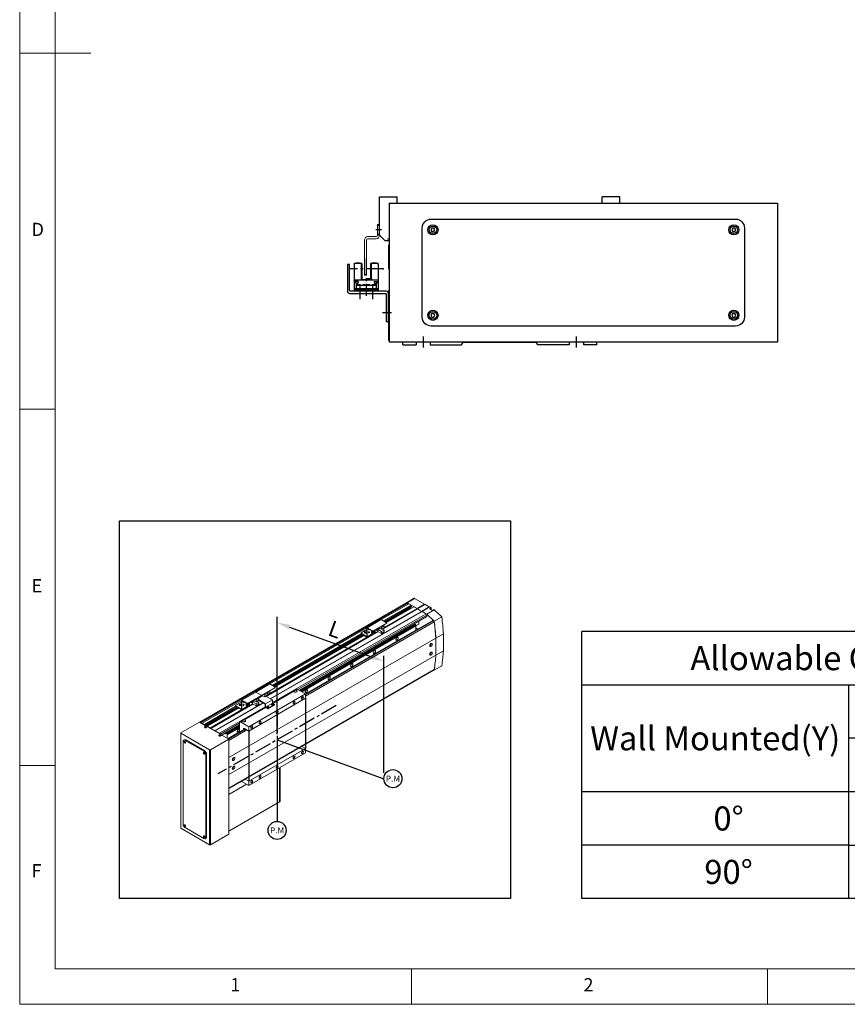
# Model space of a CAD drawing. Units: millimetres. Extents: x 10 to 4970, y 10 to 1118.
# Drawn here: x 1690 to 2155, y 10 to 563 of the extents above; entities that cross this region are included whole.
import ezdxf
from ezdxf.enums import TextEntityAlignment as Align

# ---------------------------------------------------------------- set-up
doc = ezdxf.new("R2010")
doc.units = ezdxf.units.MM
doc.header["$LTSCALE"] = 0.5
doc.header["$PDSIZE"] = -1
doc.linetypes.add('CENTER2', pattern=[28.575, 19.05, -3.175, 3.175, -3.175])
for name, color, linetype in [('1', 3, 'CENTER2'), ('4', 1, 'Continuous'), ('DIMENSION', 4, 'Continuous'), ('표제란', 4, 'Continuous')]:
    doc.layers.add(name, color=color, linetype=linetype)
doc.styles.get("Standard").update_dxf_attribs({"font": 'romans.shx', "bigfont": 'whgtxt.shx'})
doc.dimstyles.new('A3', dxfattribs={"dimscale": 3, "dimtxt": 3, "dimasz": 2.5, "dimexe": 1, "dimexo": 1, "dimgap": 1, "dimtad": 1, "dimdec": 4, "dimdsep": 46, "dimtxsty": 'Standard', "dimcen": 0, "dimclrd": 4, "dimclre": 4, "dimclrt": 254, "dimazin": 2, "dimtfac": 1, "dimtdec": 4, "dimtmove": 0, "dimatfit": 3, "dimfxl": 1, "dimtolj": 1, "dimarcsym": 0})

# ---------------------------------------------------------------- blocks, each defined once
blk = doc.blocks.new('SHEET')
for p, q in [((611.02, 222.54), (331.02, 222.54)), ((331.02, 202.54), (331.02, 222.54)), ((611.02, 202.54), (611.02, 222.54)), ((331.02, 202.54), (611.02, 202.54)), ((331.02, 122.54), (331.02, 202.54)), ((431.02, 122.54), (431.02, 202.54)), ((521.02, 202.54), (521.02, 122.54)), ((611.02, 202.54), (611.02, 122.54)), ((611.02, 182.54), (431.02, 182.54)), ((611.02, 162.54), (331.02, 162.54)), ((431.02, 142.54), (331.02, 142.54)), ((431.02, 142.54), (476.02, 142.54)), ((611.02, 142.54), (476.02, 142.54)), ((611.02, 122.54), (331.02, 122.54))]:
    blk.add_line(p, q)
blk = doc.blocks.new('표제란2')
at = {"linetype": 'Continuous', "lineweight": 0}
for p, q in [((10, 297), (10, 20)), ((10, 20), (410, 20))]:
    blk.add_line(p, q, dxfattribs=at)
at = {"layer": '표제란', "linetype": 'Continuous', "lineweight": 0}
for p, q in [((15, 292), (15, 25)), ((10, 153.5), (20, 153.5)), ((10, 103.5), (15, 103.5)), ((15, 53.5), (10, 53.5)), ((15, 25), (275, 25)), ((65, 20), (65, 25)), ((115, 25), (115, 20))]:
    blk.add_line(p, q, dxfattribs=at)
at = {"layer": '표제란', "linetype": 'Continuous', "lineweight": 0, "char_height": 1.85, "attachment_point": 1}
for s, insert in [('D', (11.67, 129.67)), ('E', (11.67, 79.67)), ('F', (11.67, 39.67)), ('1', (39.58, 23.67)), ('2', (89.17, 23.67))]:
    blk.add_mtext(s, dxfattribs=dict(at, insert=insert))
blk = doc.blocks.new('vxvwew12qwe')
blk.add_line((-973.53, 386.21), (-972.33, 386.21))
blk.add_lwpolyline([(-995.33, 418.21), (-995.33, 403.21, 0.414214), (-994.13, 402.01), (-974.03, 402.01, -0.414214), (-973.53, 401.51), (-973.53, 386.21), (-972.33, 386.21), (-972.33, 402.01, 0.414214), (-973.53, 403.21), (-993.63, 403.21, -0.414214), (-994.13, 403.71), (-994.13, 418.21), (-995.33, 418.21)], format="xyb")
at = {"layer": '1'}
for p, q in [((-988.33, 406.59), (-988.33, 398.72)), ((-981.33, 406.59), (-981.33, 398.72)), ((-975.62, 391.21), (-970.52, 391.21))]:
    blk.add_line(p, q, dxfattribs=at)
blk = doc.blocks.new('A$C12AD6EBF')
for p, q in [((2.7, 17.81), (2.7, 2.61)), ((3, 18.11), (7, 18.11)), ((3.65, 18.41), (3.65, 18.11)), ((3.65, 18.41), (6.05, 18.41)), ((6.05, 18.41), (6.05, 18.11)), ((6.7, 18.11), (6.7, 9.61)), ((7, 18.11), (7, 9.61)), ((12, 18.11), (16, 18.11)), ((12, 18.11), (12, 8.81)), ((12.3, 18.11), (12.3, 8.81)), ((12.95, 18.41), (12.95, 18.11)), ((12.95, 18.41), (15.35, 18.41)), ((15.35, 18.41), (15.35, 18.11)), ((16.3, 17.81), (16.3, 2.61)), ((3, 8.81), (16, 8.81)), ((3.39, 8.11), (3.39, 7.41)), ((4.99, 8.11), (3.39, 8.11)), ((3.95, 7.41), (3.39, 7.41)), ((3.95, 7.41), (3.95, 3.91)), ((3.95, 5.86), (15.05, 5.86)), ((4.45, 6.16), (6.39, 6.16)), ((4.45, 6.16), (4.45, 5.86)), ((4.6, 7.41), (4.6, 6.16)), ((4.99, 7.41), (4.6, 7.41)), ((4.99, 8.11), (4.99, 7.41)), ((6.39, 6.16), (6.39, 5.86)), ((6.5, 9.61), (9.5, 9.61)), ((6.5, 9.61), (6.5, 8.81)), ((7.53, 6.16), (8.93, 6.16)), ((7.53, 6.16), (7.53, 5.86)), ((8.93, 6.16), (8.93, 5.86)), ((9.5, 9.81), (9.5, 8.81)), ((9.5, 9.11), (12, 9.11)), ((10.07, 6.16), (11.47, 6.16)), ((10.07, 6.16), (10.07, 5.86)), ((11.47, 6.16), (11.47, 5.86)), ((12.61, 6.16), (14.01, 6.16)), ((12.61, 6.16), (12.61, 5.86)), ((14.01, 8.11), (14.01, 7.41)), ((14.01, 8.11), (15.61, 8.11)), ((14.01, 7.41), (14.4, 7.41)), ((14.01, 6.16), (14.01, 5.86)), ((14.4, 7.41), (14.4, 5.86)), ((15.05, 7.41), (15.05, 3.91)), ((15.05, 7.41), (15.61, 7.41)), ((15.61, 8.11), (15.61, 7.41)), ((2.7, 3.91), (16.3, 3.91)), ((2.7, 3.21), (16.3, 3.21)), ((2.7, 2.61), (16.3, 2.61))]:
    blk.add_line(p, q)
for centre, start, end in [((3, 17.81), 90, 180), ((16, 17.81), 0, 90), ((3, 8.51), 90, 180), ((16, 8.51), 0, 90)]:
    blk.add_arc(centre, 0.3, start, end)
blk.add_point((3, 18.11))
at = {"layer": '1'}
for p, q in [((9.5, 21), (9.5, 0)), ((0, 15.21), (19, 15.21))]:
    blk.add_line(p, q, dxfattribs=at)
blk.add_point((0, 15.21), dxfattribs=at)
blk = doc.blocks.new('A$C5738454A')
at = {"color": 7, "linetype": 'Continuous', "lineweight": 15}
for p, q in [((830.8, 535.1), (443.6, 311.7)), ((831.8, 535), (444.6, 311.6)), ((832.8, 534.4), (445.7, 310.9)), ((844.9, 543.3), (830.8, 535.1)), ((845.9, 543.2), (831.8, 535)), ((831.8, 535), (850.5, 524.2)), ((831.8, 535), (832.8, 534.4)), ((832.8, 534.4), (832.8, 532)), ((845.9, 543.2), (864.6, 532.4)), ((859, 518.9), (575.7, 355.4)), ((859.7, 518.9), (576, 355.1)), ((835, 533.2), (783.3, 503.4)), ((851.2, 523.4), (785.8, 485.7)), ((839.4, 530.7), (787.8, 500.9)), ((850.5, 524.2), (788.6, 488.5)), ((840.1, 529.4), (789.2, 500)), ((840.1, 527.8), (790.6, 499.2)), ((838.8, 525.2), (792.2, 498.3)), ((844.7, 527.6), (793.1, 497.8)), ((835, 533.2), (839.4, 530.7)), ((838.8, 527.1), (838.8, 525.2)), ((838.8, 525.2), (839.7, 524.7)), ((839.4, 530.7), (840.1, 529.4)), ((840.1, 529.4), (840.1, 527.8)), ((844.7, 527.6), (850.5, 524.2)), ((864.6, 532.4), (850.5, 524.2)), ((850.5, 524.2), (851.2, 523.4)), ((850.5, 524.2), (851.2, 523.4)), ((865.4, 531.6), (851.2, 523.4)), ((851.2, 523.4), (859, 518.9)), ((851.2, 523.4), (859, 518.9)), ((873.1, 527.1), (859, 518.9)), ((859, 518.9), (859.7, 518.9)), ((859, 518.9), (859.7, 518.9)), ((873.8, 527.1), (859.7, 518.9)), ((859.7, 518.9), (868.5, 513.8)), ((859.7, 518.9), (867.5, 514.4)), ((864.6, 532.4), (865.4, 531.6)), ((865.4, 531.6), (873.1, 527.1)), ((882.7, 522), (868.5, 513.8)), ((873.1, 527.1), (873.8, 527.1)), ((876.7, 525.5), (873.6, 523.7)), ((879.2, 520.4), (873.6, 523.7)), ((873.8, 527.1), (876.7, 525.5)), ((876.7, 523), (876.7, 525.5)), ((882.3, 522.2), (879.2, 520.4)), ((882.3, 522.2), (882.7, 522)), ((882.7, 522), (896.7, 508.7)), ((868.9, 509.1), (629.7, 371.1)), ((880.1, 502), (641.4, 364.3)), ((782.7, 503.5), (756.6, 488.4)), ((783.3, 503.4), (757.2, 488.3)), ((793.2, 497.7), (783.3, 503.4)), ((853.7, 500.3), (853.7, 495)), ((868.5, 513.8), (882.5, 500.5)), ((868.9, 512), (868.9, 509.1)), ((880.6, 502), (881.3, 501.6)), ((896.7, 508.7), (882.5, 500.5)), ((777.9, 481.1), (567.9, 359.8)), ((756.3, 487.8), (574.7, 383)), ((631.1, 370.3), (846.3, 494.5)), ((847.2, 494.7), (631.4, 370.1)), ((848.1, 494.2), (632.3, 369.6)), ((848.4, 493.7), (632.9, 369.3)), ((633.2, 369.1), (848.4, 493.3)), ((848.4, 491.8), (634.5, 368.4)), ((641.3, 364.4), (848.4, 483.9)), ((756.3, 484.7), (745.9, 478.7)), ((754.1, 479.8), (752.4, 478.8)), ((756.1, 479.3), (754.1, 478.2)), ((756.3, 487.8), (756.3, 472.2)), ((767.1, 482.6), (757.2, 488.3)), ((757.2, 471.3), (757.2, 486.9)), ((757.5, 487.1), (767.1, 481.6)), ((765.2, 479.4), (765.2, 482.7)), ((765.3, 479.3), (765.2, 479.4)), ((765.3, 482.2), (765.7, 482.4)), ((765.3, 482.2), (765.5, 482.1)), ((765.3, 481), (765.3, 482.2)), ((765.3, 480.1), (767.6, 481.4)), ((765.5, 480.8), (765.3, 481)), ((765.3, 480.1), (765.5, 480)), ((765.3, 478.1), (765.3, 480.1)), ((765.5, 482.1), (765.9, 482.3)), ((765.5, 482.1), (765.5, 480.8)), ((767, 481.7), (765.5, 480.8)), ((768.1, 481.5), (765.5, 480)), ((765.5, 478), (769.9, 480.5)), ((765.5, 480), (765.5, 478)), ((765.7, 482.4), (765.7, 482.4)), ((765.7, 480.9), (765.7, 480.3)), ((767.1, 482.6), (767.1, 481.6)), ((793.2, 496.9), (768.5, 482.6)), ((793.2, 495.9), (768.5, 481.6)), ((768.5, 481.6), (768.5, 482.6)), ((771.8, 478.4), (769.1, 480)), ((769.9, 480.5), (769.9, 482.5)), ((771.8, 483.5), (771.8, 478.4)), ((777.1, 481.5), (771.8, 478.4)), ((774.7, 483.1), (774.7, 485.2)), ((777, 484.4), (774.7, 483.1)), ((774.7, 483.2), (774.8, 483.2)), ((774.8, 485.2), (774.8, 483.2)), ((774.8, 483.2), (776.9, 484.4)), ((776.9, 484.4), (776.9, 486.5)), ((777, 484.4), (776.9, 484.4)), ((777, 486.5), (777, 484.4)), ((777.1, 481.5), (777.1, 486.6)), ((783.7, 477.7), (777.1, 481.5)), ((777.4, 484.9), (780.9, 486.9)), ((777.4, 484.9), (777.4, 486.7)), ((783.7, 481.2), (777.4, 484.9)), ((779.3, 487.8), (783.7, 485.3)), ((782.3, 489.6), (783.7, 488.8)), ((783.7, 488.8), (788.6, 491.6)), ((783.7, 485.3), (783.7, 488.8)), ((788.6, 488.1), (783.7, 485.3)), ((783.7, 481.2), (788.6, 484)), ((783.7, 477.7), (783.7, 481.2)), ((788.6, 480.5), (783.7, 477.7)), ((785.1, 486.1), (788.6, 484)), ((788.6, 491.6), (787.2, 492.4)), ((788.6, 491.6), (788.6, 488.1)), ((788.6, 484), (788.6, 480.5)), ((793.2, 496.9), (793.2, 495.9)), ((793.5, 496.3), (793.5, 497.3)), ((846.3, 494.5), (844.4, 494.4)), ((848.1, 494.2), (847.2, 494.7)), ((848.4, 493.7), (848.1, 494.2)), ((853.7, 495), (848.3, 491.9)), ((848.4, 493.3), (848.4, 493.7)), ((848.4, 483.9), (848.4, 491.8)), ((848.4, 487.9), (852, 485.8)), ((498, 245.2), (885.5, 468.9)), ((771.5, 478.6), (570.1, 362.4)), ((746, 476.8), (579.2, 380.4)), ((747.4, 476), (580.6, 379.6)), ((748.9, 475.1), (582, 378.8)), ((750.5, 474.2), (583.6, 377.9)), ((751.3, 473.7), (584.5, 377.4)), ((745.6, 478.3), (745.6, 477.3)), ((745.9, 476.9), (745.9, 477.9)), ((756, 472), (745.9, 477.9)), ((745.9, 476.9), (756.3, 470.8)), ((755.9, 478.6), (756.3, 478.9)), ((756.9, 470.8), (771, 478.9)), ((765.5, 478), (765.3, 478.1)), ((899.7, 477.1), (885.5, 468.9)), ((885.5, 468.9), (885.5, 437.1)), ((885.5, 468.9), (885.5, 437.1)), ((899.7, 477.1), (899.7, 445.2)), ((876.8, 458.6), (876.8, 458.8)), ((876.8, 442.3), (876.8, 442.5)), ((899.7, 445.2), (885.5, 437.1)), ((498, 213.4), (885.5, 437.1)), ((498, 187.4), (882.3, 409.2)), ((882.5, 408.9), (881.9, 409)), ((896.7, 417), (882.5, 408.9)), ((574.1, 383.1), (548, 367.9)), ((574.7, 383), (548.6, 367.9)), ((584.6, 376.5), (559.9, 362.2)), ((584.6, 375.5), (559.9, 361.2)), ((584.6, 377.3), (574.7, 383)), ((574.7, 366), (574.7, 369.8)), ((580.4, 346.7), (619.7, 369.3)), ((584.6, 376.5), (584.6, 375.5)), ((584.9, 375.9), (584.9, 376.9)), ((622.8, 371.2), (626.2, 373.1)), ((626.2, 373.1), (641.4, 364.3)), ((521.6, 352.3), (447.8, 309.7)), ((521.6, 352.3), (521.6, 336.7)), ((548, 367.9), (521.8, 352.8)), ((548.6, 367.9), (522.4, 352.8)), ((532.3, 347.1), (522.4, 352.8)), ((522.4, 335.8), (522.4, 351.4)), ((522.8, 351.6), (532.3, 346.1)), ((558.5, 361.4), (533.7, 347.1)), ((558.5, 360.4), (533.7, 346.1)), ((535.3, 303.1), (641.4, 364.3)), ((535.3, 294.9), (641.4, 356.2)), ((542.1, 348.9), (542.1, 350.9)), ((542.2, 351), (542.2, 348.9)), ((542.4, 345.9), (542.4, 351.1)), ((542.6, 349.3), (546.1, 351.4)), ((542.6, 349.3), (542.6, 351.2)), ((544.5, 352.3), (549, 349.7)), ((547.5, 354.1), (549, 353.3)), ((558.5, 362.2), (548.6, 367.9)), ((549, 353.3), (553.9, 356.1)), ((549, 349.7), (549, 353.3)), ((553.9, 352.6), (549, 349.7)), ((550.3, 350.5), (553.9, 348.5)), ((554.3, 352), (551, 350.1)), ((553.9, 356.1), (552.5, 356.9)), ((561.7, 361.2), (553.4, 356.4)), ((553.6, 352.4), (566, 345.3)), ((553.9, 356.1), (553.9, 352.6)), ((566.8, 345.8), (553.9, 353.2)), ((556.1, 359), (556.1, 357.9)), ((558.5, 361.4), (558.5, 360.4)), ((558.8, 360.8), (558.8, 361.8)), ((558.8, 359.5), (558.8, 361.1)), ((559.9, 361.2), (559.9, 362.2)), ((560.7, 361.7), (565.2, 359.1)), ((563.8, 363.4), (565.2, 362.6)), ((565.2, 362.6), (570.1, 365.5)), ((565.2, 359.1), (565.2, 362.6)), ((570.1, 361.9), (565.2, 359.1)), ((579.5, 353.1), (566.8, 345.8)), ((568.9, 361.2), (567.2, 360.3)), ((579.5, 353.1), (567.2, 360.3)), ((570.1, 365.5), (568.7, 366.3)), ((568.9, 366.2), (568.9, 366.4)), ((568.9, 361.2), (568.9, 361.2)), ((569.7, 365.7), (571.4, 366.7)), ((570.1, 362.9), (574.5, 365.5)), ((570.1, 365.5), (570.1, 361.9)), ((571.4, 366.7), (571.4, 367.8)), ((579.5, 347.1), (579.5, 353.1)), ((641.4, 364.3), (641.4, 356.2)), ((511.3, 341.2), (452.2, 307.2)), ((512.7, 340.4), (452.9, 305.9)), ((514.1, 339.6), (454.4, 305.1)), ((515.7, 338.7), (455.8, 304.1)), ((516.6, 338.2), (457.5, 304.1)), ((536.7, 343.1), (463.4, 300.7)), ((543.1, 345.5), (464.1, 299.9)), ((562.1, 347.5), (471.9, 295.4)), ((562.4, 347.3), (472.6, 295.4)), ((510.8, 342.7), (510.8, 341.8)), ((521.6, 349.2), (511.1, 343.1)), ((511.1, 341.4), (511.1, 342.3)), ((521.2, 336.5), (511.1, 342.3)), ((511.1, 341.4), (521.6, 335.3)), ((519.3, 344.3), (517.6, 343.3)), ((521.3, 343.8), (519.4, 342.7)), ((521.2, 343), (521.6, 343.3)), ((522.2, 335.3), (536.2, 343.4)), ((526.7, 315.7), (566.8, 338.8)), ((530.4, 343.8), (530.4, 347.2)), ((530.6, 343.7), (530.4, 343.8)), ((530.6, 346.7), (530.9, 346.9)), ((530.6, 346.7), (530.8, 346.5)), ((530.6, 345.4), (530.6, 346.7)), ((530.6, 344.6), (532.9, 345.9)), ((530.8, 345.3), (530.6, 345.4)), ((530.6, 344.6), (530.8, 344.5)), ((530.6, 342.5), (530.6, 344.6)), ((530.8, 342.4), (530.6, 342.5)), ((530.8, 346.5), (531.2, 346.8)), ((530.8, 346.5), (530.8, 345.3)), ((532.2, 346.1), (530.8, 345.3)), ((533.4, 346), (530.8, 344.5)), ((530.8, 342.4), (535.2, 345)), ((530.8, 344.5), (530.8, 342.4)), ((530.9, 346.9), (530.9, 346.8)), ((530.9, 345.4), (530.9, 344.8)), ((532.3, 347.1), (532.3, 346.1)), ((533.7, 346.1), (533.7, 347.1)), ((537, 342.9), (534.3, 344.5)), ((535.2, 345), (535.2, 346.9)), ((537, 348), (537, 342.9)), ((542.4, 345.9), (537, 342.9)), ((539.9, 347.6), (539.9, 349.7)), ((542.2, 348.9), (539.9, 347.6)), ((539.9, 347.7), (540, 347.7)), ((540, 349.7), (540, 347.7)), ((540, 347.7), (542.1, 348.9)), ((542.2, 348.9), (542.1, 348.9)), ((549, 342.1), (542.4, 345.9)), ((549, 345.7), (542.6, 349.3)), ((549, 345.7), (553.9, 348.5)), ((549, 342.1), (549, 345.7)), ((553.9, 345), (549, 342.1)), ((553.9, 348.5), (553.9, 345)), ((566, 345.3), (566, 339.3)), ((566, 339.3), (571.1, 336.4)), ((579.5, 347.1), (566.8, 339.8)), ((566.8, 339.8), (566.8, 345.8)), ((571.1, 337.4), (566.8, 339.8)), ((583.8, 344.7), (571.1, 337.4)), ((583.8, 343.7), (571.1, 336.4)), ((571.1, 336.4), (571.1, 337.4)), ((572.2, 339.5), (572.4, 339.3)), ((583.8, 344.7), (579.5, 347.1)), ((580.7, 344.4), (580.9, 344.2)), ((583.8, 343.7), (583.8, 344.7)), ((520.1, 311.9), (523.5, 313.8)), ((408.4, 291.8), (442.9, 311.8)), ((442.9, 311.8), (455.8, 304.3)), ((445.7, 310.9), (444.6, 311.6)), ((445.7, 310.1), (445.7, 310.9)), ((447.8, 309.7), (447.8, 308.9)), ((452.2, 307.2), (447.8, 309.7)), ((452.9, 305.9), (452.2, 307.2)), ((453, 301.7), (452.7, 301.5)), ((455.8, 304.3), (453, 302.7)), ((455.8, 303.3), (453, 301.7)), ((453, 302.7), (453, 301.7)), ((455.2, 301.3), (455.4, 301.3)), ((455.4, 301.3), (458.2, 302.9)), ((457.1, 302.3), (455.6, 303.2)), ((455.8, 304.3), (455.8, 303.3)), ((456.8, 303.3), (456.1, 302.9)), ((457.5, 304.1), (456.8, 303.7)), ((456.8, 303.7), (456.8, 302.5)), ((463.4, 300.7), (457.5, 304.1)), ((458.2, 302.9), (482.7, 288.8)), ((464.1, 299.9), (463.4, 300.7)), ((471.9, 295.4), (464.1, 299.9)), ((472.6, 295.4), (471.9, 295.4)), ((480.3, 290.9), (472.6, 295.4)), ((518, 306.6), (483.9, 286.9)), ((492.7, 290.4), (515.9, 303.8)), ((516.9, 304), (493.7, 290.6)), ((517.7, 303.5), (494.5, 290.1)), ((518, 302.9), (494.8, 289.5)), ((494.8, 289.2), (518, 302.6)), ((518, 301.1), (494.8, 287.7)), ((528.3, 299), (496.7, 280.7)), ((513.9, 303.7), (513.9, 304.2)), ((515.9, 303.8), (514.1, 303.7)), ((516.6, 305.8), (518, 304.9)), ((516.9, 304), (517.7, 303.5)), ((518, 306.2), (517.7, 306.4)), ((520.1, 311.9), (518, 310.7)), ((518, 310.7), (518, 293)), ((535.3, 303.1), (520.1, 311.9)), ((525.4, 297.3), (525.4, 298.2)), ((527.6, 299.4), (535.3, 294.9)), ((535.3, 294.9), (535.3, 303.1)), ((408, 291.3), (408, 113.3)), ((408.4, 290.9), (461.8, 260)), ((408.4, 112.9), (408.4, 290.9)), ((414.9, 278.5), (413.5, 277.7)), ((416, 277.5), (417.4, 278.3)), ((416, 277.5), (451.3, 257.1)), ((417.4, 278.3), (452.8, 257.9)), ((463.5, 260), (498, 279.9)), ((479.8, 286.2), (479.6, 286)), ((482.7, 288.8), (479.8, 287.1)), ((482.7, 287.8), (479.8, 286.2)), ((479.8, 287.1), (479.8, 286.2)), ((482.1, 285.8), (482.2, 285.7)), ((482.2, 285.8), (485.1, 287.4)), ((484, 286.8), (482.5, 287.7)), ((482.7, 288.8), (482.7, 287.8)), ((485.1, 287.4), (498, 279.9)), ((486.3, 287.5), (486, 287.3)), ((486, 287.3), (486, 286.9)), ((486.3, 288.2), (486.3, 287.5)), ((492.7, 290.4), (490.9, 290.3)), ((494.5, 290.1), (493.7, 290.6)), ((494.8, 289.5), (494.5, 290.1)), ((494.8, 289.2), (494.8, 289.5)), ((494.8, 281.8), (494.8, 287.7)), ((496.5, 280.8), (518, 293.2)), ((498, 279.9), (498, 101.9)), ((412.5, 120.3), (412.5, 275.4)), ((461.8, 260), (461.8, 82)), ((463.5, 82), (463.5, 260)), ((535.3, 201), (641.4, 262.3)), ((634.6, 266.2), (641.4, 262.3)), ((641.4, 262.3), (641.4, 254.1)), ((451.3, 257.1), (452.8, 257.9)), ((454.9, 250.9), (456.3, 251.7)), ((454.9, 250.9), (454.9, 95.8)), ((456.3, 251.7), (456.3, 96.6)), ((498, 245.2), (498, 213.4)), ((507, 245.1), (507, 245.3)), ((535.3, 192.9), (641.4, 254.1)), ((507, 228.8), (507, 229)), ((593.1, 226.2), (593.1, 162.5)), ((593.1, 226.2), (593.1, 163.3)), ((594, 226.7), (594, 163.8)), ((535.3, 201), (528.5, 205)), ((498, 176.2), (531.1, 195.3)), ((521.4, 200.9), (535.3, 192.9)), ((535.3, 192.9), (535.3, 201)), ((498, 107.6), (593.1, 162.5)), ((593.1, 163.3), (594, 163.8)), ((593.1, 163.3), (593.3, 163.4)), ((594, 163.8), (593.3, 163.4)), ((461.8, 82), (408.4, 112.9)), ((451.3, 93.7), (416, 114.2)), ((453.8, 93.5), (455.3, 94.3)), ((454.9, 95.8), (456.3, 96.6)), ((463.5, 82), (498, 101.9))]:
    blk.add_line(p, q, dxfattribs=at)
at = {"color": 8, "linetype": 'Continuous', "lineweight": 15}
for p, q in [((876.7, 523), (875.7, 522.4)), ((867.5, 514.4), (579.5, 348.2)), ((868.9, 512), (627.3, 372.5)), ((641.4, 363.9), (880.6, 502)), ((641.4, 363.1), (881.3, 501.6)), ((641.4, 360.1), (882.7, 499.4)), ((844.4, 494.4), (630.3, 370.8)), ((757.5, 487.1), (757.2, 486.9)), ((770.6, 479.1), (757.2, 471.3)), ((756.3, 472.2), (756, 472)), ((498, 187.8), (882.7, 409.9)), ((522.8, 351.6), (522.4, 351.4)), ((574.7, 366), (570.1, 363.3)), ((566, 340.4), (480.3, 290.9)), ((521.6, 336.7), (521.2, 336.5)), ((535.8, 343.6), (522.4, 335.8)), ((518, 309.4), (482.5, 288.9)), ((514.1, 303.7), (490.9, 290.3)), ((497, 280.5), (528.6, 298.8)), ((497.7, 280.1), (529.3, 298.4)), ((498, 277.3), (531.9, 296.9)), ((525.4, 298.2), (527.6, 299.4))]:
    blk.add_line(p, q, dxfattribs=at)
at = {"color": 7, "linetype": 'Continuous', "lineweight": 15, "flags": 128}
for points in [[(876.8, 521.8), (876.8, 521.9), (876.7, 523)], [(756.3, 480.1), (755.9, 480.4), (755.2, 480.7), (754.3, 480.8), (753.5, 480.7), (752.7, 480.4), (752.3, 480), (752.1, 479.5), (752.3, 479), (752.7, 478.6), (753.5, 478.3), (754.3, 478.2), (755.2, 478.3), (755.9, 478.6), (755.9, 478.6)], [(756.3, 479.1), (755.9, 479.4), (755.2, 479.7), (754.3, 479.8), (753.5, 479.7), (752.7, 479.4), (752.3, 479), (752.3, 479)], [(761.1, 485.1), (761, 484.9), (760.7, 484.5), (760.4, 484.2), (760, 484.1), (759.7, 484.2), (759.5, 484.4), (759.5, 484.7), (759.5, 485.2), (759.7, 485.6), (759.8, 485.8)], [(760.4, 480.6), (760.7, 480.7), (761, 480.6), (761.2, 480.4), (761.2, 480), (761.2, 479.6), (761, 479.2), (760.7, 478.8), (760.4, 478.5), (760, 478.4), (759.7, 478.4), (759.5, 478.7), (759.5, 479), (759.5, 479.4), (759.7, 479.9), (760, 480.3), (760.4, 480.6)], [(813, 465), (812.3, 464.8), (811.7, 464.8), (811.2, 465.2), (810.9, 465.9), (810.9, 466.7), (811.2, 467.6), (811.7, 468.6), (812.3, 469.4), (813, 469.9), (813.8, 470.2), (814.4, 470.1), (814.9, 469.8), (815.1, 469.1), (815.1, 468.3), (814.9, 467.3), (814.4, 466.4), (813.8, 465.6), (813, 465)], [(770.6, 440.5), (769.9, 440.3), (769.2, 440.3), (768.8, 440.7), (768.5, 441.4), (768.5, 442.2), (768.8, 443.2), (769.2, 444.1), (769.9, 444.9), (770.6, 445.4), (771.3, 445.7), (772, 445.7), (772.4, 445.3), (772.7, 444.6), (772.7, 443.8), (772.4, 442.8), (772, 441.9), (771.3, 441.1), (770.6, 440.5)], [(879, 457.4), (878.9, 458.2), (878.5, 458.7), (877.9, 459), (877.2, 459), (876.5, 458.6), (875.7, 458), (875.1, 457.1), (874.6, 456.1), (874.4, 455.2), (874.4, 454.3), (874.6, 453.6), (875.1, 453.2), (875.7, 453.1), (876.5, 453.3), (877.2, 453.8), (877.9, 454.5), (878.5, 455.5), (878.9, 456.4), (879, 457.4)], [(874.4, 454.7), (874.4, 454.3), (874.6, 453.6), (875.1, 453.2), (875.7, 453.1), (876.5, 453.3), (877.2, 453.8), (877.9, 454.6), (878.5, 455.5), (878.8, 456.5), (879, 457.4)], [(879, 441.1), (878.9, 441.9), (878.5, 442.4), (877.9, 442.7), (877.2, 442.6), (876.5, 442.3), (875.7, 441.6), (875.1, 440.8), (874.6, 439.8), (874.4, 438.8), (874.4, 438), (874.6, 437.3), (875.1, 436.8), (875.7, 436.7), (876.5, 436.9), (877.2, 437.5), (877.9, 438.2), (878.5, 439.1), (878.9, 440.1), (879, 441.1)], [(879, 457.4), (878.8, 458.2), (878.5, 458.7), (877.9, 459), (877.2, 459), (876.7, 458.7)], [(879, 441.1), (878.8, 441.8), (878.5, 442.4), (877.9, 442.7), (877.2, 442.6), (876.7, 442.4)], [(874.4, 438.4), (874.4, 438), (874.6, 437.3), (875.1, 436.9), (875.7, 436.8), (876.5, 437), (877.2, 437.5), (877.9, 438.2), (878.5, 439.1), (878.8, 440.1), (879, 441.1)], [(728.2, 416), (727.5, 415.8), (726.8, 415.8), (726.3, 416.2), (726.1, 416.9), (726.1, 417.7), (726.3, 418.7), (726.8, 419.6), (727.5, 420.4), (728.2, 420.9), (728.9, 421.2), (729.5, 421.2), (730, 420.8), (730.3, 420.1), (730.3, 419.3), (730, 418.3), (729.5, 417.4), (728.9, 416.6), (728.2, 416)], [(685.8, 391.6), (685, 391.3), (684.4, 391.3), (683.9, 391.7), (683.7, 392.4), (683.7, 393.2), (683.9, 394.2), (684.4, 395.1), (685, 395.9), (685.8, 396.5), (686.5, 396.7), (687.1, 396.7), (687.6, 396.3), (687.8, 395.6), (687.8, 394.8), (687.6, 393.8), (687.1, 392.9), (686.5, 392.1), (685.8, 391.6)], [(619.7, 369.3), (619.9, 368.7), (620.5, 368.2), (621.4, 367.9), (622.4, 367.7), (623.4, 367.8), (624.4, 368), (625.1, 368.4), (625.6, 369), (625.7, 369.6), (625.4, 370.2), (624.8, 370.7), (623.9, 371), (622.8, 371.2)], [(643.3, 367.1), (642.6, 366.8), (642, 366.9), (641.5, 367.2), (641.2, 367.9), (641.2, 368.7), (641.5, 369.7), (642, 370.6), (642.6, 371.4), (643.3, 372), (644, 372.2), (644.7, 372.2), (645.2, 371.8), (645.4, 371.1), (645.4, 370.3), (645.2, 369.4), (644.7, 368.4), (644, 367.6), (643.3, 367.1)], [(526.3, 349.6), (526.2, 349.4), (525.9, 349), (525.6, 348.7), (525.3, 348.6), (525, 348.6), (524.8, 348.9), (524.7, 349.2), (524.8, 349.6), (525, 350.1), (525.1, 350.3)], [(622, 349), (621.8, 349.7), (621.5, 350.2), (620.9, 350.3), (620.2, 350), (619.5, 349.5), (619, 348.7), (618.6, 347.8), (618.4, 347), (618.6, 346.3), (619, 345.8), (619.5, 345.7), (620.2, 346), (620.9, 346.5), (621.5, 347.3), (621.8, 348.2), (622, 349)], [(637.5, 358), (637.4, 358.7), (637, 359.2), (636.4, 359.3), (635.8, 359), (635.1, 358.5), (634.5, 357.7), (634.1, 356.8), (634, 356), (634.1, 355.3), (634.5, 354.8), (635.1, 354.7), (635.8, 354.9), (636.4, 355.5), (637, 356.3), (637.4, 357.1), (637.5, 358)], [(521.6, 344.6), (521.2, 344.9), (520.4, 345.2), (519.6, 345.3), (518.7, 345.2), (518, 344.9), (517.5, 344.5), (517.3, 344), (517.5, 343.5), (518, 343), (518.7, 342.8), (519.6, 342.7), (520.4, 342.8), (521.2, 343), (521.2, 343)], [(521.6, 343.6), (521.2, 343.9), (520.4, 344.2), (519.6, 344.3), (518.7, 344.2), (518, 343.9), (517.5, 343.5), (517.5, 343.5)], [(525.6, 345), (525.9, 345.1), (526.2, 345.1), (526.4, 344.9), (526.5, 344.5), (526.4, 344.1), (526.2, 343.6), (525.9, 343.3), (525.6, 343), (525.3, 342.9), (525, 342.9), (524.8, 343.1), (524.7, 343.5), (524.8, 343.9), (525, 344.4), (525.3, 344.8), (525.6, 345)], [(572.2, 340.5), (572.5, 340.2), (572.7, 339.8), (572.5, 339.4), (572.2, 339.1), (571.7, 338.9), (571.1, 338.9), (570.4, 338.9), (569.9, 339.1), (569.6, 339.4), (569.5, 339.8), (569.6, 340.2), (569.9, 340.5), (570.4, 340.7), (571.1, 340.7), (571.7, 340.7), (572.2, 340.5)], [(580.7, 345.4), (581, 345.1), (581.1, 344.7), (581, 344.3), (580.7, 344), (580.2, 343.8), (579.5, 343.8), (578.9, 343.8), (578.4, 344), (578.1, 344.3), (577.9, 344.7), (578.1, 345.1), (578.4, 345.4), (578.9, 345.6), (579.5, 345.6), (580.2, 345.6), (580.7, 345.4)], [(590.1, 330.7), (590, 331.4), (589.6, 331.8), (589.1, 331.9), (588.4, 331.7), (587.7, 331.1), (587.1, 330.4), (586.7, 329.5), (586.6, 328.6), (586.7, 327.9), (587.1, 327.5), (587.7, 327.4), (588.4, 327.6), (589.1, 328.1), (589.6, 328.9), (590, 329.8), (590.1, 330.7)], [(523.5, 313.8), (523.8, 313.2), (524.3, 312.7), (525.2, 312.4), (526.2, 312.2), (527.3, 312.2), (528.2, 312.5), (529, 312.9), (529.4, 313.5), (529.5, 314.1), (529.2, 314.7), (528.6, 315.2), (527.7, 315.5), (526.7, 315.7)], [(558.3, 312.3), (558.2, 313), (557.8, 313.4), (557.2, 313.5), (556.6, 313.3), (555.9, 312.8), (555.3, 312), (554.9, 311.1), (554.8, 310.2), (554.9, 309.5), (555.3, 309.1), (555.9, 309), (556.6, 309.2), (557.2, 309.8), (557.8, 310.5), (558.2, 311.4), (558.3, 312.3)], [(453, 302.7), (452.6, 302.3), (452.5, 302), (452.6, 301.6), (453, 301.3), (453.5, 301.1), (454.2, 301), (454.8, 301.1), (455.4, 301.3)], [(513.7, 294.8), (513.8, 294.5), (514, 293.9), (514.5, 293.5), (515.1, 293.4), (515.9, 293.7), (516.6, 294.3), (517.2, 295.1), (517.7, 296), (517.9, 296.9), (517.9, 297.8), (517.7, 298.4), (517.2, 298.8), (516.6, 298.9), (515.9, 298.7)], [(516, 298.7), (515.3, 298.1), (514.6, 297.3), (514.1, 296.4), (513.8, 295.4), (513.7, 294.5), (513.9, 293.7), (514.3, 293.2), (514.9, 293), (515.7, 293.2), (516.4, 293.6), (517.1, 294.3), (517.7, 295.2), (518, 295.8)], [(542.8, 303.3), (542.6, 304), (542.3, 304.5), (541.7, 304.6), (541, 304.3), (540.3, 303.8), (539.8, 303), (539.4, 302.1), (539.2, 301.3), (539.4, 300.6), (539.8, 300.1), (540.3, 300), (541, 300.2), (541.7, 300.8), (542.3, 301.6), (542.6, 302.4), (542.8, 303.3)], [(479.8, 287.1), (479.5, 286.8), (479.3, 286.4), (479.5, 286.1), (479.8, 285.8), (480.4, 285.5), (481, 285.5), (481.7, 285.5), (482.2, 285.8)], [(493.7, 290.6), (493.6, 290.5), (493.5, 290.4), (493.4, 290.3), (493.3, 290.3), (493.2, 290.3), (493, 290.3), (492.9, 290.4), (492.7, 290.4)], [(415.6, 275.4), (416.1, 275), (416.5, 274.5), (416.7, 273.9), (416.8, 273.3), (416.7, 272.8), (416.5, 272.5), (416.1, 272.4), (415.6, 272.6), (415.2, 273), (414.8, 273.5), (414.5, 274.1), (414.4, 274.7), (414.5, 275.2), (414.8, 275.5), (415.2, 275.5), (415.6, 275.4)], [(451.7, 254.6), (452.2, 254.2), (452.5, 253.7), (452.8, 253.1), (452.9, 252.5), (452.8, 252), (452.5, 251.7), (452.2, 251.6), (451.7, 251.8), (451.2, 252.2), (450.8, 252.7), (450.6, 253.3), (450.5, 253.9), (450.6, 254.4), (450.8, 254.7), (451.2, 254.7), (451.7, 254.6)], [(504.5, 241.2), (504.6, 240.8), (504.8, 240.1), (505.3, 239.7), (505.9, 239.6), (506.6, 239.8), (507.4, 240.3), (508.1, 241.1), (508.6, 242), (509, 243), (509.1, 243.9), (509.1, 243.9)], [(509.2, 243.9), (509, 244.7), (508.7, 245.3), (508.1, 245.5), (507.4, 245.5), (506.7, 245.1), (505.9, 244.5), (505.3, 243.6), (504.8, 242.7), (504.6, 241.7), (504.6, 240.8), (504.8, 240.1), (505.3, 239.7), (505.9, 239.6), (506.7, 239.8), (507.4, 240.3), (508.1, 241.1), (508.7, 242), (509, 243), (509.2, 243.9)], [(509.1, 243.9), (509, 244.7), (508.6, 245.2), (508.1, 245.5), (507.4, 245.5), (506.8, 245.2)], [(622, 247), (621.8, 247.7), (621.5, 248.1), (620.9, 248.2), (620.2, 248), (619.5, 247.4), (619, 246.7), (618.6, 245.8), (618.4, 244.9), (618.6, 244.2), (619, 243.8), (619.5, 243.7), (620.2, 243.9), (620.9, 244.4), (621.5, 245.2), (621.8, 246.1), (622, 247)], [(637.5, 255.9), (637.4, 256.6), (637, 257.1), (636.4, 257.2), (635.8, 257), (635.1, 256.4), (634.5, 255.6), (634.1, 254.8), (634, 253.9), (634.1, 253.2), (634.5, 252.8), (635.1, 252.6), (635.8, 252.9), (636.4, 253.4), (637, 254.2), (637.4, 255.1), (637.5, 255.9)], [(504.5, 224.9), (504.6, 224.5), (504.8, 223.8), (505.3, 223.4), (505.9, 223.3), (506.6, 223.5), (507.4, 224), (508.1, 224.7), (508.6, 225.7), (509, 226.6), (509.1, 227.6), (509.1, 227.6)], [(509.2, 227.6), (509, 228.4), (508.7, 228.9), (508.1, 229.2), (507.4, 229.1), (506.7, 228.8), (505.9, 228.1), (505.3, 227.3), (504.8, 226.3), (504.6, 225.4), (504.6, 224.5), (504.8, 223.8), (505.3, 223.4), (505.9, 223.2), (506.7, 223.5), (507.4, 224), (508.1, 224.7), (508.7, 225.6), (509, 226.6), (509.2, 227.6)], [(509.1, 227.6), (509, 228.4), (508.6, 228.9), (508.1, 229.2), (507.4, 229.1), (506.8, 228.9)], [(590.1, 228.6), (590, 229.3), (589.6, 229.7), (589.1, 229.8), (588.4, 229.6), (587.7, 229.1), (587.1, 228.3), (586.7, 227.4), (586.6, 226.5), (586.7, 225.8), (587.1, 225.4), (587.7, 225.3), (588.4, 225.5), (589.1, 226.1), (589.6, 226.8), (590, 227.7), (590.1, 228.6)], [(558.3, 210.2), (558.2, 210.9), (557.8, 211.4), (557.2, 211.5), (556.6, 211.2), (555.9, 210.7), (555.3, 209.9), (554.9, 209), (554.8, 208.2), (554.9, 207.5), (555.3, 207), (555.9, 206.9), (556.6, 207.2), (557.2, 207.7), (557.8, 208.5), (558.2, 209.4), (558.3, 210.2)], [(542.8, 201.2), (542.6, 201.9), (542.3, 202.4), (541.7, 202.5), (541, 202.3), (540.3, 201.7), (539.8, 200.9), (539.4, 200.1), (539.2, 199.2), (539.4, 198.5), (539.8, 198.1), (540.3, 197.9), (541, 198.2), (541.7, 198.7), (542.3, 199.5), (542.6, 200.4), (542.8, 201.2)], [(415.6, 119.4), (416.1, 119.1), (416.5, 118.5), (416.7, 117.9), (416.8, 117.3), (416.7, 116.9), (416.5, 116.6), (416.1, 116.5), (415.6, 116.6), (415.2, 117), (414.8, 117.5), (414.5, 118.1), (414.4, 118.7), (414.5, 119.2), (414.8, 119.5), (415.2, 119.6), (415.6, 119.4)], [(451.7, 98.6), (452.2, 98.2), (452.5, 97.7), (452.8, 97.1), (452.9, 96.5), (452.8, 96), (452.5, 95.7), (452.2, 95.7), (451.7, 95.8), (451.2, 96.2), (450.8, 96.7), (450.6, 97.3), (450.5, 97.9), (450.6, 98.4), (450.8, 98.7), (451.2, 98.8), (451.7, 98.6)]]:
    blk.add_lwpolyline(points, dxfattribs=at)
at = {"color": 7, "linetype": 'Continuous', "lineweight": 15}
for centre, radius, start, end in [((831.2, 534.2), 1.01, 54.3825, 114.3071), ((845.3, 542.4), 1.01, 54.3825, 114.3071), ((783, 502.9), 0.604, 54.3833, 114.3056), ((793.1, 497.3), 0.437, 290.7826, 69.2189), ((865.8, 511.8), 3.07, 2.6055, 57.3945), ((880.3, 501.6), 0.503, 54.3826, 114.3076), ((879.6, 498.9), 3.13, 8.1272, 57.1069), ((443.1, 443.1), 443.1, 3.3353, 7.4437), ((443.8, 443), 442.5, 3.3554, 7.3203), ((457.3, 451.3), 443.1, 3.3353, 7.4437), ((756.8, 487.9), 0.524, 50.7969, 189.2137), ((757.4, 487), 0.218, 50.7979, 189.2129), ((758.5, 486.3), 1.81, 300.4173, 337.4362), ((758.6, 480.6), 1.81, 299.5382, 0.4669), ((767.8, 484), 1.54, 242.6109, 297.3896), ((767.8, 483), 1.54, 242.6109, 297.3896), ((793, 496.4), 0.503, 294.376, 354.3029), ((844.5, 495.1), 0.676, 211.1037, 265.4432), ((846.8, 495.3), 0.944, 236.8699, 265.9723), ((849.4, 492.6), 1.3, 145.0292, 214.9708), ((848.8, 483.5), 0.642, 132.3537, 164.3703), ((746, 478.3), 0.437, 110.784, 249.2144), ((746.1, 477.3), 0.503, 185.698, 245.6215), ((756.1, 472.2), 0.218, 230.7978, 9.2133), ((756.7, 471.2), 0.524, 230.7968, 9.2138), ((872, 458.8), 4.88, 299.3804, 357.9261), ((872, 442.4), 4.88, 299.3804, 357.9261), ((873.2, 458.1), 2.55, 301.7409, 358.1399), ((585.6, 464.2), 314.7, 351.3753, 356.5374), ((873.2, 441.7), 2.55, 301.7409, 358.1399), ((571.4, 456.1), 314.7, 351.3753, 356.5374), ((570.8, 456.3), 315.3, 351.5359, 356.5063), ((881.8, 409.9), 0.876, 302.9761, 355.6856), ((574.4, 382.5), 0.604, 54.3833, 114.3056), ((584.5, 376.9), 0.437, 290.7831, 69.2169), ((584.4, 375.9), 0.503, 294.3736, 354.3064), ((522.1, 352.4), 0.524, 50.7969, 189.2137), ((522.6, 351.4), 0.218, 50.7979, 189.2129), ((548.2, 367.4), 0.604, 54.3833, 114.3056), ((552.3, 358.8), 2.47, 290.6803, 347.0652), ((558.3, 361.8), 0.437, 290.783, 69.217), ((559.2, 363.5), 1.54, 242.6099, 297.3901), ((558.3, 360.8), 0.503, 294.3752, 354.3043), ((559.2, 362.6), 1.55, 254.6358, 297.3011), ((574.2, 365.9), 0.586, 304.6754, 6.6364), ((511.3, 342.7), 0.437, 110.7835, 249.2163), ((511.3, 341.8), 0.503, 185.6942, 245.6253), ((521.3, 336.7), 0.218, 230.7978, 9.2133), ((521.9, 335.7), 0.524, 230.7968, 9.2138), ((523.8, 350.7), 1.81, 300.418, 337.4356), ((523.8, 345), 1.81, 299.5337, 0.4717), ((533, 348.4), 1.54, 242.6099, 297.3901), ((533, 347.5), 1.54, 242.6099, 297.3901), ((571.1, 337.5), 2.3, 60.979, 126.5277), ((571.1, 337.7), 2.04, 50.517, 129.483), ((579.6, 342.4), 2.3, 60.9787, 126.528), ((579.5, 342.6), 2.04, 50.5168, 129.483), ((444.1, 310.9), 0.877, 50.5899, 139.6255), ((454.2, 299.4), 2.2, 61.385, 123.0363), ((514.1, 304.1), 0.418, 239.5333, 272.6894), ((516.4, 304.6), 0.944, 236.8708, 265.9738), ((517, 297.6), 1.41, 41.0008, 130.6987), ((519.1, 301.9), 1.3, 145.0289, 214.9711), ((526.7, 298.4), 1.31, 50.8533, 189.2229), ((408.5, 291.3), 0.524, 110.7836, 249.2163), ((414.6, 275.8), 2.18, 50.7967, 189.214), ((415.9, 276.2), 2.51, 54.3825, 114.3071), ((481.1, 283.9), 2.2, 61.3849, 123.0364), ((478.7, 288.4), 3.07, 20.2622, 57.3285), ((490.9, 291), 0.676, 211.1037, 265.4432), ((495.9, 288.5), 1.3, 145.0292, 214.9708), ((518.5, 292.8), 0.642, 132.3517, 164.3746), ((418.6, 275.7), 2.73, 189.7964, 230.1982), ((462.7, 261.6), 1.84, 242.6099, 297.3902), ((447.2, 250.6), 7.68, 2.6055, 57.3945), ((454.6, 254.9), 2.73, 189.7961, 230.1985), ((448.6, 251.4), 7.68, 2.6055, 57.3945), ((502.1, 245.3), 4.88, 299.3798, 357.927), ((503.4, 244.6), 2.55, 301.7405, 358.14), ((502.1, 229), 4.88, 299.3798, 357.927), ((503.4, 228.2), 2.55, 301.7405, 358.14), ((408.6, 113.4), 0.604, 185.6951, 245.6247), ((420.1, 120.6), 7.68, 182.6055, 237.3945), ((418.6, 119.7), 2.73, 189.7964, 230.1982), ((452.7, 95.4), 2.18, 230.7969, 9.214), ((454.6, 98.9), 2.73, 189.7962, 230.1985), ((453.9, 96.3), 2.4, 304.0573, 7.2549), ((462.7, 83.6), 1.84, 242.6099, 297.3902)]:
    blk.add_arc(centre, radius, start, end, dxfattribs=at)
for centre in [(622.7, 371.1), (526.5, 315.6)]:
    blk.add_ellipse(centre, major_axis=(3, 1.73), ratio=0.00007, start_param=3.197239, end_param=4.768019, dxfattribs=at)
blk = doc.blocks.new('*D286')
at = {"color": 4, "lineweight": -2, "transparency": 16777216}
for p, q in [((624.36, 116.89), (624.36, 182.72)), ((631.41, 176.96), (677.31, 160.25)), ((684.36, 95.05), (684.36, 160.88))]:
    blk.add_line(p, q, dxfattribs=at)
at = {"color": 4, "transparency": 16777216}
for points in [[(631.84, 178.14), (630.98, 175.79), (624.36, 179.53)], [(677.74, 161.43), (676.89, 159.08), (684.36, 157.69)]]:
    blk.add_solid(points, dxfattribs=at)
at = {"layer": 'Defpoints', "color": 0, "transparency": 16777216}
for p in [(684.36, 157.69), (624.36, 113.7), (684.36, 91.86)]:
    blk.add_point(p, dxfattribs=at)
at = {"color": 254, "transparency": 16777216, "insert": (656.93, 175.65), "char_height": 9, "attachment_point": 5, "rotation": 340}
blk.add_mtext('\\A1;L', dxfattribs=at)
blk = doc.blocks.new('A$C0A5C0867')
at = {"color": 1}
for p, q in [((192.42444, 112.44233), (192.42444, 84.27167)), ((160.60463, 94.07314), (160.60463, 65.90248))]:
    blk.add_line(p, q, dxfattribs=at)
for centre in [(241.58453, 67.33419), (176.51453, 38.28597)]:
    blk.add_circle(centre, 5.07)
at = {"layer": '1'}
for p, q in [((209.74541, 108.35618), (143.28365, 69.98863)), ((176.51453, 105.70736), (176.51453, 72.63745))]:
    blk.add_line(p, q, dxfattribs=at)
at = {"layer": '4'}
for p, q in [((176.51453, 89.17241), (236.51453, 67.33419)), ((176.51453, 89.1724), (176.51453, 43.35597))]:
    blk.add_line(p, q, dxfattribs=at)
at = {"layer": 'DIMENSION'}
blk.add_lwpolyline([(87.90086, 212.1), (307.60086, 212.1), (307.60086, 0), (87.90086, 0)], close=True, dxfattribs=at)
at = {"xscale": 0.3, "yscale": 0.3, "zscale": 0.3}
blk.add_blockref('A$C5738454A', (0, 5.59165), dxfattribs=at)
for p in [(241.58453, 67.33419), (176.51453, 38.28597)]:
    blk.add_text('P.M', height=3.38).set_placement(p, align=Align.MIDDLE_CENTER)
dim = blk.add_aligned_dim(p1=(176.51453, 89.17241), p2=(236.51453, 67.33419), distance=61.86074, text='L', dimstyle='A3')
dim.commit()
dim.dimension.update_dxf_attribs({"geometry": '*D286', "text_midpoint": (209.07969, 151.13181), "insert": (-447.8475, -24.52318)})

msp = doc.modelspace()

# ---------------------------------------------------------------- linework, layer by layer
for p, q in [((1892.12734, 441.76023), (1892.12734, 463.26023)), ((1892.12734, 463.26023), (1902.12734, 463.26023)), ((1897.62734, 459.76023), (1897.62734, 381.76023)), ((1897.62734, 459.76023), (2115.62736, 459.76023)), ((1902.12734, 459.76023), (1902.12734, 463.26023)), ((2017.12734, 459.76023), (2017.12734, 463.26023)), ((2027.12734, 463.26023), (2017.12734, 463.26023)), ((2027.12734, 459.76023), (2027.12734, 463.26023)), ((2115.62736, 459.76023), (2115.62736, 381.76023)), ((1921.54995, 445.76023), (1920.97263, 444.76023)), ((1920.97263, 444.76023), (1921.54995, 443.76023)), ((1922.70475, 445.76023), (1921.54995, 445.76023)), ((1921.54995, 443.76023), (1922.70475, 443.76023)), ((1923.28207, 444.76023), (1922.70475, 445.76023)), ((1922.70475, 443.76023), (1923.28207, 444.76023)), ((2090.54995, 445.76023), (2089.97263, 444.76023)), ((2089.97263, 444.76023), (2090.54995, 443.76023)), ((2091.70475, 445.76023), (2090.54995, 445.76023)), ((2090.54995, 443.76023), (2091.70475, 443.76023)), ((2092.28207, 444.76023), (2091.70475, 445.76023)), ((2091.70475, 443.76023), (2092.28207, 444.76023)), ((1895.12734, 438.76023), (1892.12734, 441.76023)), ((1895.12734, 438.76023), (1897.62734, 438.76023)), ((1921.54995, 397.76023), (1920.97263, 396.76023)), ((1920.97263, 396.76023), (1921.54995, 395.76023)), ((1922.70475, 397.76023), (1921.54995, 397.76023)), ((1921.54995, 395.76023), (1922.70475, 395.76023)), ((1923.28207, 396.76023), (1922.70475, 397.76023)), ((1922.70475, 395.76023), (1923.28207, 396.76023)), ((2090.54995, 397.76023), (2089.97263, 396.76023)), ((2089.97263, 396.76023), (2090.54995, 395.76023)), ((2091.70475, 397.76023), (2090.54995, 397.76023)), ((2090.54995, 395.76023), (2091.70475, 395.76023)), ((2092.28207, 396.76023), (2091.70475, 397.76023)), ((2091.70475, 395.76023), (2092.28207, 396.76023)), ((2115.62736, 381.76023), (1897.62734, 381.76023)), ((1905.12734, 380.26022), (1905.12734, 381.76023)), ((1912.62735, 381.76022), (1912.62735, 380.26022)), ((1920.62733, 381.76022), (1920.62733, 380.26022)), ((1938.12733, 380.26022), (1939.12733, 381.76023)), ((1939.12733, 381.76023), (1980.12734, 381.76023)), ((1981.12735, 380.26022), (1980.12734, 381.76023)), ((1998.62734, 381.76022), (1998.62734, 380.26022)), ((2006.62734, 381.76022), (2006.62734, 380.26022)), ((2014.12734, 380.26022), (2014.12734, 381.76023)), ((1905.12734, 380.26022), (1912.62735, 380.26022)), ((1920.62733, 380.26022), (1938.12733, 380.26022)), ((1998.62734, 380.26022), (1981.12735, 380.26022)), ((2014.12734, 380.26022), (2006.62734, 380.26022))]:
    msp.add_line(p, q)
at = {"color": 7, "linetype": 'Continuous', "lineweight": 15}
for p, q in [((1890.92734, 447.76023), (1890.92734, 441.69683)), ((1890.92734, 447.76023), (1892.12734, 447.76023)), ((1892.12734, 447.76023), (1892.12734, 441.69683)), ((1890.92734, 447.26023), (1892.12734, 447.26023)), ((1890.92734, 442.26023), (1892.12734, 442.26023)), ((1883.62734, 419.26023), (1883.62734, 439.02363)), ((1884.82734, 419.26023), (1884.82734, 439.02363)), ((1890.19074, 440.96023), (1885.56394, 440.96023)), ((1890.19074, 439.76023), (1885.56394, 439.76023)), ((1890.92734, 441.76023), (1892.12734, 441.76023)), ((1897.62734, 437.31136), (1897.12734, 435.76022)), ((1897.12734, 435.76022), (1897.12734, 423.26022)), ((1897.12734, 423.26022), (1897.62734, 422.26022)), ((1897.62734, 422.26022), (1897.62734, 411.26022)), ((1884.82734, 419.76023), (1883.62734, 419.76023)), ((1884.82734, 419.26023), (1883.62734, 419.26023)), ((1897.62734, 411.26022), (1897.12734, 410.26022)), ((1897.12734, 410.26022), (1897.12734, 383.76015)), ((1897.12734, 383.76015), (1897.21614, 383.84895)), ((1899.12726, 381.76022), (2020.12741, 381.76022))]:
    msp.add_line(p, q, dxfattribs=at)
msp.add_lwpolyline([(1921.12735, 450.76023), (2092.12735, 450.76023, -0.414213562), (2097.12735, 445.76023), (2097.12735, 395.76023, -0.414213562), (2092.12735, 390.76023), (1921.12735, 390.76023, -0.414213562), (1916.12735, 395.76023), (1916.12735, 445.76023, -0.414213562)], format="xyb", close=True)
for centre, radius in [((1922.12735, 444.76023), 2.85), ((1922.12735, 444.76023), 2.11007), ((2091.12735, 444.76023), 2.85), ((2091.12735, 444.76023), 2.11007), ((1922.12735, 396.76023), 2.85), ((1922.12735, 396.76023), 2.11007), ((2091.12735, 396.76023), 2.85), ((2091.12735, 396.76023), 2.11007)]:
    msp.add_circle(centre, radius)
for centre, radius, start, end in [((1885.56394, 439.02363), 1.9366, 90, 180), ((1885.56394, 439.02363), 0.7366, 90, 180), ((1890.19074, 441.69683), 0.7366, 270, 0), ((1890.19074, 441.69683), 1.9366, 270, 0)]:
    msp.add_arc(centre, radius, start, end, dxfattribs=at)
msp.add_ellipse((1899.12741, 383.7603), major_axis=(-1.41432, -1.41432), ratio=0.99992385, start_param=5.49782522, end_param=6.220545569, dxfattribs=at)
msp.add_open_spline([(1897.21614, 383.84895), (1897.21646, 383.84753), (1897.21748, 383.8461), (1897.21918, 383.84468)], degree=3, dxfattribs=at)
msp.add_open_spline([(1897.21918, 383.84468), (1897.23212, 383.83385), (1897.28404, 383.83641), (1897.43968, 383.86359), (1897.52483, 383.88202), (1897.62734, 383.90685)], degree=3, knots=[0, 0, 0, 0, 0.25, 0.25, 0.4334380761, 0.4334380761, 0.4334380761, 0.4334380761], dxfattribs=at)
at = {"layer": '1'}
for p, q in [((1893.31992, 444.76023), (1890.11992, 444.76023)), ((1896.52734, 439.76023), (1897.62734, 439.76023)), ((1916.62734, 384.87478), (1916.62734, 378.64567)), ((2002.62734, 384.87478), (2002.62734, 378.64567))]:
    msp.add_line(p, q, dxfattribs=at)

# ---------------------------------------------------------------- block references
for name, p, xscale, yscale, zscale in [('표제란2', (1650, -70), 4, 4, 4), ('SHEET', (1509.15275, -114.48799), 1.5, 1.5, 1.5)]:
    msp.add_blockref(name, p, dxfattribs=dict(xscale=xscale, yscale=yscale, zscale=zscale))
at = {"xscale": -1}
msp.add_blockref('A$C12AD6EBF', (1894.12735, 407.6547), dxfattribs=at)
for name, p in [('vxvwew12qwe', (2869.46095, 7.04683)), ('A$C0A5C0867', (1658.07825, 69.32174))]:
    msp.add_blockref(name, p)

# ---------------------------------------------------------------- texts
at = {"char_height": 13.5, "attachment_point": 5}
for s, insert in [('{\\fGulimChe|b0|i0|c129|p49;Allowable Overhang Distance(mm)}', (2215.6791, 204.32174)), ('{\\fGulimChe|b0|i0|c129|p49;Wall Mounted(Y)}', (2080.6791, 159.32174)), ('{\\fGulimChe|b0|i0|c129|p49;0%%D}', (2088.1791, 114.32174)), ('{\\fGulimChe|b0|i0|c129|p49;90%%D}', (2088.1791, 84.32174))]:
    msp.add_mtext(s, dxfattribs=dict(at, insert=insert))

doc.saveas('drawing.dxf')
